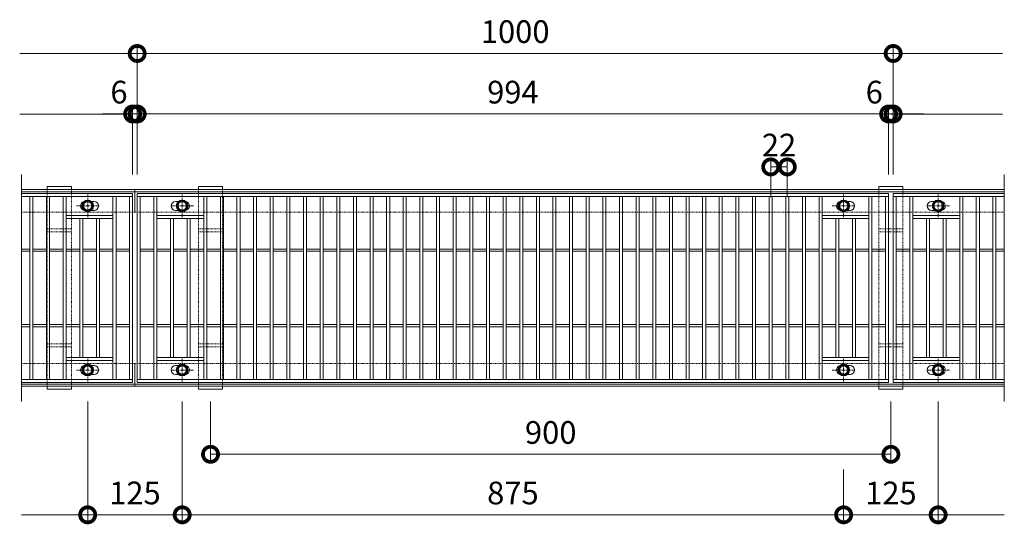
# Model space of a CAD drawing. Units: millimetres. Extents: x 7476 to 8779, y 3145 to 4473.
# Drawn here: x 7476 to 8779, y 3806 to 4473 of the extents above; entities that cross this region are included whole.
import ezdxf

# ---------------------------------------------------------------- set-up
doc = ezdxf.new("R2010")
doc.units = ezdxf.units.MM
doc.linetypes.add('中心線（短）', pattern=[6.773333, 4.233333, -0.846667, 0.846667, -0.846667])
doc.linetypes.add('点線（標準）', pattern=[1.693333, 0.846667, -0.846667])
doc.layers.get('0').update_dxf_attribs({"lineweight": 9})
doc.layers.get('Defpoints').update_dxf_attribs({"lineweight": 9})
for name, color, linetype, lineweight in [('グレーチング', 3, 'Continuous', 9), ('ピット', 2, 'Continuous', 9), ('ボルト', 2, 'Continuous', 9), ('受枠', 2, 'Continuous', 9), ('固定金具', 3, 'Continuous', 9), ('寸法', 7, 'Continuous', 9), ('寸法 @ 10', 7, 'Continuous', 9)]:
    doc.layers.add(name, color=color, linetype=linetype, lineweight=lineweight)
doc.styles.add('(K)MSゴシック', font='MS Gothic.ttf')
doc.dimstyles.new('KAD-1', dxfattribs={"dimtxt": 3, "dimasz": 4, "dimexe": 1, "dimexo": 2, "dimgap": 1, "dimtad": 1, "dimdec": 1, "dimdsep": 46, "dimtxsty": '(K)MSゴシック', "dimblk": 'DOTSMALL', "dimcen": 0, "dimclrd": 7, "dimclre": 256, "dimclrt": 2, "dimadec": 0, "dimazin": 0, "dimtfac": 1, "dimtdec": 1, "dimtmove": 0, "dimatfit": 3, "dimldrblk": 'DOTSMALL', "dimfxl": 1, "dimtfill": 1, "dimlwd": 9, "dimlwe": -1, "dimarcsym": 0})

# ---------------------------------------------------------------- blocks, each defined once
blk = doc.blocks.new('_DotSmall')
at = {"color": 0, "linetype": 'ByBlock', "const_width": 0.5}
blk.add_lwpolyline([(-0.0625, 0, 1), (0.0625, 0, 1)], format="xyb", close=True, dxfattribs=at)
blk = doc.blocks.new('*D55')
at = {"layer": 'Defpoints', "color": 0, "transparency": 16777216}
for p in [(8625.6, 4348.3), (7631.6, 4248.3), (8625.6, 4248.3)]:
    blk.add_point(p, dxfattribs=at)
at = {"layer": '寸法', "transparency": 16777216}
for p, q in [((7631.6, 4268.3), (7631.6, 4358.3)), ((8625.6, 4268.3), (8625.6, 4358.3))]:
    blk.add_line(p, q, dxfattribs=at)
at = {"layer": '寸法', "color": 7, "lineweight": 9, "transparency": 16777216}
blk.add_line((7631.6, 4348.3), (8625.6, 4348.3), dxfattribs=at)
at = {"layer": '寸法', "color": 7, "lineweight": 9, "transparency": 16777216, "xscale": 40, "yscale": 40, "zscale": 40, "rotation": 180}
blk.add_blockref('_DotSmall', (7631.6, 4348.3), dxfattribs=at)
at = {"layer": '寸法', "color": 7, "lineweight": 9, "transparency": 16777216, "xscale": 40, "yscale": 40, "zscale": 40}
blk.add_blockref('_DotSmall', (8625.6, 4348.3), dxfattribs=at)
at = {"layer": '寸法', "color": 2, "lineweight": 9, "transparency": 16777216, "insert": (8128.6, 4373.3), "char_height": 30, "attachment_point": 5, "style": '(K)MSゴシック', "bg_fill": 3, "box_fill_scale": 1.1, "bg_fill_color": 9, "bg_fill_true_color": 13158600, "bg_fill_transparency": 0}
blk.add_mtext('994', dxfattribs=at)
blk = doc.blocks.new('*D56')
at = {"layer": 'Defpoints', "color": 0, "transparency": 16777216}
for p in [(8631.6, 4348.3), (8625.6, 4248.3), (8631.6, 4248.3)]:
    blk.add_point(p, dxfattribs=at)
at = {"layer": '寸法', "transparency": 16777216}
for p, q in [((8625.6, 4268.3), (8625.6, 4358.3)), ((8631.6, 4268.3), (8631.6, 4358.3))]:
    blk.add_line(p, q, dxfattribs=at)
at = {"layer": '寸法', "color": 7, "lineweight": 9, "transparency": 16777216}
for p, q in [((8625.6, 4348.3), (8585.6, 4348.3)), ((8625.6, 4348.3), (8631.6, 4348.3)), ((8631.6, 4348.3), (8671.6, 4348.3))]:
    blk.add_line(p, q, dxfattribs=at)
at = {"layer": '寸法', "color": 2, "lineweight": 9, "transparency": 16777216, "insert": (8606.6, 4373.3), "char_height": 30, "attachment_point": 5, "style": '(K)MSゴシック', "bg_fill": 3, "box_fill_scale": 1.1, "bg_fill_color": 9, "bg_fill_true_color": 13158600, "bg_fill_transparency": 0}
blk.add_mtext('6', dxfattribs=at)
at = {"layer": '寸法', "color": 7, "lineweight": 9, "transparency": 16777216, "xscale": 40, "yscale": 40, "zscale": 40}
blk.add_blockref('_DotSmall', (8625.6, 4348.3), dxfattribs=at)
at = {"layer": '寸法', "color": 7, "lineweight": 9, "transparency": 16777216, "xscale": 40, "yscale": 40, "zscale": 40, "rotation": 180}
blk.add_blockref('_DotSmall', (8631.6, 4348.3), dxfattribs=at)
blk = doc.blocks.new('*D57')
at = {"layer": 'Defpoints', "color": 0, "transparency": 16777216}
for p in [(7625.6, 4348.3), (7625.6, 4248.3), (7631.6, 4248.3)]:
    blk.add_point(p, dxfattribs=at)
at = {"layer": '寸法', "transparency": 16777216}
for p, q in [((7625.6, 4268.3), (7625.6, 4358.3)), ((7631.6, 4268.3), (7631.6, 4358.3))]:
    blk.add_line(p, q, dxfattribs=at)
at = {"layer": '寸法', "color": 7, "lineweight": 9, "transparency": 16777216}
for p, q in [((7625.6, 4348.3), (7585.6, 4348.3)), ((7631.6, 4348.3), (7625.6, 4348.3)), ((7631.6, 4348.3), (7671.6, 4348.3))]:
    blk.add_line(p, q, dxfattribs=at)
at = {"layer": '寸法', "color": 2, "lineweight": 9, "transparency": 16777216, "insert": (7607.5, 4373.3), "char_height": 30, "attachment_point": 5, "style": '(K)MSゴシック', "bg_fill": 3, "box_fill_scale": 1.1, "bg_fill_color": 9, "bg_fill_true_color": 13158600, "bg_fill_transparency": 0}
blk.add_mtext('6', dxfattribs=at)
at = {"layer": '寸法', "color": 7, "lineweight": 9, "transparency": 16777216, "xscale": 40, "yscale": 40, "zscale": 40}
blk.add_blockref('_DotSmall', (7625.6, 4348.3), dxfattribs=at)
at = {"layer": '寸法', "color": 7, "lineweight": 9, "transparency": 16777216, "xscale": 40, "yscale": 40, "zscale": 40, "rotation": 180}
blk.add_blockref('_DotSmall', (7631.6, 4348.3), dxfattribs=at)
blk = doc.blocks.new('*D58')
at = {"layer": 'Defpoints', "color": 0, "transparency": 16777216}
for p in [(7631.6, 4428.3), (7631.6, 4248.3), (8631.6, 4248.3)]:
    blk.add_point(p, dxfattribs=at)
at = {"layer": '寸法', "transparency": 16777216}
for p, q in [((7631.6, 4268.3), (7631.6, 4438.3)), ((8631.6, 4268.3), (8631.6, 4438.3))]:
    blk.add_line(p, q, dxfattribs=at)
at = {"layer": '寸法', "color": 7, "lineweight": 9, "transparency": 16777216}
blk.add_line((8631.6, 4428.3), (7631.6, 4428.3), dxfattribs=at)
at = {"layer": '寸法', "color": 7, "lineweight": 9, "transparency": 16777216, "xscale": 40, "yscale": 40, "zscale": 40, "rotation": 180}
blk.add_blockref('_DotSmall', (7631.6, 4428.3), dxfattribs=at)
at = {"layer": '寸法', "color": 7, "lineweight": 9, "transparency": 16777216, "xscale": 40, "yscale": 40, "zscale": 40}
blk.add_blockref('_DotSmall', (8631.6, 4428.3), dxfattribs=at)
at = {"layer": '寸法', "color": 2, "lineweight": 9, "transparency": 16777216, "insert": (8131.6, 4453.3), "char_height": 30, "attachment_point": 5, "style": '(K)MSゴシック', "bg_fill": 3, "box_fill_scale": 1.1, "bg_fill_color": 9, "bg_fill_true_color": 13158600, "bg_fill_transparency": 0}
blk.add_mtext('1000', dxfattribs=at)
blk = doc.blocks.new('*D59')
at = {"layer": 'Defpoints', "color": 0, "transparency": 16777216}
for p in [(7728.6, 3988.3), (8628.6, 3988.3), (8628.6, 3898.3)]:
    blk.add_point(p, dxfattribs=at)
at = {"layer": '寸法', "transparency": 16777216}
for p, q in [((7728.6, 3968.3), (7728.6, 3888.3)), ((8628.6, 3968.3), (8628.6, 3888.3))]:
    blk.add_line(p, q, dxfattribs=at)
at = {"layer": '寸法', "color": 7, "lineweight": 9, "transparency": 16777216}
blk.add_line((7728.6, 3898.3), (8628.6, 3898.3), dxfattribs=at)
at = {"layer": '寸法', "color": 7, "lineweight": 9, "transparency": 16777216, "xscale": 40, "yscale": 40, "zscale": 40, "rotation": 180}
blk.add_blockref('_DotSmall', (7728.6, 3898.3), dxfattribs=at)
at = {"layer": '寸法', "color": 7, "lineweight": 9, "transparency": 16777216, "xscale": 40, "yscale": 40, "zscale": 40}
blk.add_blockref('_DotSmall', (8628.6, 3898.3), dxfattribs=at)
at = {"layer": '寸法', "color": 2, "lineweight": 9, "transparency": 16777216, "insert": (8178.6, 3923.3), "char_height": 30, "attachment_point": 5, "style": '(K)MSゴシック', "bg_fill": 3, "box_fill_scale": 1.1, "bg_fill_color": 9, "bg_fill_true_color": 13158600, "bg_fill_transparency": 0}
blk.add_mtext('900', dxfattribs=at)
blk = doc.blocks.new('*D60')
at = {"layer": 'Defpoints', "color": 0, "transparency": 16777216}
for p in [(7691.1, 3988.3), (8566.1, 3898.3), (7691.1, 3818.3)]:
    blk.add_point(p, dxfattribs=at)
at = {"layer": '寸法', "transparency": 16777216}
for p, q in [((7691.1, 3968.3), (7691.1, 3808.3)), ((8566.1, 3878.3), (8566.1, 3808.3))]:
    blk.add_line(p, q, dxfattribs=at)
at = {"layer": '寸法', "color": 7, "lineweight": 9, "transparency": 16777216}
blk.add_line((8566.1, 3818.3), (7691.1, 3818.3), dxfattribs=at)
at = {"layer": '寸法', "color": 7, "lineweight": 9, "transparency": 16777216, "xscale": 40, "yscale": 40, "zscale": 40, "rotation": 180}
blk.add_blockref('_DotSmall', (7691.1, 3818.3), dxfattribs=at)
at = {"layer": '寸法', "color": 7, "lineweight": 9, "transparency": 16777216, "xscale": 40, "yscale": 40, "zscale": 40}
blk.add_blockref('_DotSmall', (8566.1, 3818.3), dxfattribs=at)
at = {"layer": '寸法', "color": 2, "lineweight": 9, "transparency": 16777216, "insert": (8128.6, 3843.3), "char_height": 30, "attachment_point": 5, "style": '(K)MSゴシック', "bg_fill": 3, "box_fill_scale": 1.1, "bg_fill_color": 9, "bg_fill_true_color": 13158600, "bg_fill_transparency": 0}
blk.add_mtext('875', dxfattribs=at)
blk = doc.blocks.new('*D61')
at = {"layer": 'Defpoints', "color": 0, "transparency": 16777216}
for p in [(8491.6, 4278.3), (8469.6, 4218.3), (8491.6, 4218.3)]:
    blk.add_point(p, dxfattribs=at)
at = {"layer": '寸法', "transparency": 16777216}
for p, q in [((8469.6, 4238.3), (8469.6, 4288.3)), ((8491.6, 4238.3), (8491.6, 4288.3))]:
    blk.add_line(p, q, dxfattribs=at)
at = {"layer": '寸法', "color": 7, "lineweight": 9, "transparency": 16777216}
blk.add_line((8469.6, 4278.3), (8491.6, 4278.3), dxfattribs=at)
at = {"layer": '寸法', "color": 2, "lineweight": 9, "transparency": 16777216, "insert": (8480.6, 4303.3), "char_height": 30, "attachment_point": 5, "style": '(K)MSゴシック', "bg_fill": 3, "box_fill_scale": 1.1, "bg_fill_color": 9, "bg_fill_true_color": 13158600, "bg_fill_transparency": 0}
blk.add_mtext('22', dxfattribs=at)
at = {"layer": '寸法', "color": 7, "lineweight": 9, "transparency": 16777216, "xscale": 40, "yscale": 40, "zscale": 40, "rotation": 180}
blk.add_blockref('_DotSmall', (8469.6, 4278.3), dxfattribs=at)
at = {"layer": '寸法', "color": 7, "lineweight": 9, "transparency": 16777216, "xscale": 40, "yscale": 40, "zscale": 40}
blk.add_blockref('_DotSmall', (8491.6, 4278.3), dxfattribs=at)
blk = doc.blocks.new('*D62')
at = {"layer": 'Defpoints', "color": 0, "transparency": 16777216}
for p in [(8691.1, 3988.3), (8566.1, 3898.3), (8691.1, 3818.3)]:
    blk.add_point(p, dxfattribs=at)
at = {"layer": '寸法', "transparency": 16777216}
for p, q in [((8691.1, 3968.3), (8691.1, 3808.3)), ((8566.1, 3878.3), (8566.1, 3808.3))]:
    blk.add_line(p, q, dxfattribs=at)
at = {"layer": '寸法', "color": 7, "lineweight": 9, "transparency": 16777216}
blk.add_line((8566.1, 3818.3), (8691.1, 3818.3), dxfattribs=at)
at = {"layer": '寸法', "color": 7, "lineweight": 9, "transparency": 16777216, "xscale": 40, "yscale": 40, "zscale": 40, "rotation": 180}
blk.add_blockref('_DotSmall', (8566.1, 3818.3), dxfattribs=at)
at = {"layer": '寸法', "color": 7, "lineweight": 9, "transparency": 16777216, "xscale": 40, "yscale": 40, "zscale": 40}
blk.add_blockref('_DotSmall', (8691.1, 3818.3), dxfattribs=at)
at = {"layer": '寸法', "color": 2, "lineweight": 9, "transparency": 16777216, "insert": (8628.6, 3843.3), "char_height": 30, "attachment_point": 5, "style": '(K)MSゴシック', "bg_fill": 3, "box_fill_scale": 1.1, "bg_fill_color": 9, "bg_fill_true_color": 13158600, "bg_fill_transparency": 0}
blk.add_mtext('125', dxfattribs=at)
blk = doc.blocks.new('*D63')
at = {"layer": 'Defpoints', "color": 0, "transparency": 16777216}
for p in [(7566.1, 3988.3), (7691.1, 3988.3), (7566.1, 3818.3)]:
    blk.add_point(p, dxfattribs=at)
at = {"layer": '寸法', "transparency": 16777216}
for p, q in [((7566.1, 3968.3), (7566.1, 3808.3)), ((7691.1, 3968.3), (7691.1, 3808.3))]:
    blk.add_line(p, q, dxfattribs=at)
at = {"layer": '寸法', "color": 7, "lineweight": 9, "transparency": 16777216}
blk.add_line((7691.1, 3818.3), (7566.1, 3818.3), dxfattribs=at)
at = {"layer": '寸法', "color": 7, "lineweight": 9, "transparency": 16777216, "xscale": 40, "yscale": 40, "zscale": 40, "rotation": 180}
blk.add_blockref('_DotSmall', (7566.1, 3818.3), dxfattribs=at)
at = {"layer": '寸法', "color": 7, "lineweight": 9, "transparency": 16777216, "xscale": 40, "yscale": 40, "zscale": 40}
blk.add_blockref('_DotSmall', (7691.1, 3818.3), dxfattribs=at)
at = {"layer": '寸法', "color": 2, "lineweight": 9, "transparency": 16777216, "insert": (7628.6, 3843.3), "char_height": 30, "attachment_point": 5, "style": '(K)MSゴシック', "bg_fill": 3, "box_fill_scale": 1.1, "bg_fill_color": 9, "bg_fill_true_color": 13158600, "bg_fill_transparency": 0}
blk.add_mtext('125', dxfattribs=at)

msp = doc.modelspace()

# ---------------------------------------------------------------- linework, layer by layer
at = {"layer": 'グレーチング', "color": 3, "lineweight": 9}
for p, q in [((7478.598, 4268.271), (7478.598, 3968.271)), ((8778.598, 4268.271), (8778.598, 3968.271))]:
    msp.add_line(p, q, dxfattribs=at)
at = {"layer": 'グレーチング', "lineweight": 9}
for p, q in [((7478.598, 4239.271), (7625.598, 4239.271)), ((7489.598, 3997.271), (7489.598, 4239.271)), ((7493.598, 3997.271), (7493.598, 4239.271)), ((7511.598, 3997.271), (7511.598, 4239.271)), ((7515.598, 3997.271), (7515.598, 4239.271)), ((7533.598, 3997.271), (7533.598, 4239.271)), ((7537.598, 3997.271), (7537.598, 4239.271)), ((7599.598, 3997.271), (7599.598, 4239.271)), ((7603.598, 3997.271), (7603.598, 4239.271)), ((7621.598, 4239.271), (7621.598, 3997.271)), ((7631.598, 4243.271), (8625.598, 4243.271)), ((7631.598, 3993.271), (7631.598, 4243.271)), ((7631.598, 4239.271), (8625.598, 4239.271)), ((7635.598, 3997.271), (7635.598, 4239.271)), ((7653.598, 3997.271), (7653.598, 4239.271)), ((7657.598, 3997.271), (7657.598, 4239.271)), ((7719.598, 3997.271), (7719.598, 4239.271)), ((7723.598, 3997.271), (7723.598, 4239.271)), ((7741.598, 3997.271), (7741.598, 4239.271)), ((7745.598, 3997.271), (7745.598, 4239.271)), ((7763.598, 3997.271), (7763.598, 4239.271)), ((7767.598, 3997.271), (7767.598, 4239.271)), ((7785.598, 3997.271), (7785.598, 4239.271)), ((7789.598, 3997.271), (7789.598, 4239.271)), ((7807.598, 3997.271), (7807.598, 4239.271)), ((7811.598, 3997.271), (7811.598, 4239.271)), ((7829.598, 3997.271), (7829.598, 4239.271)), ((7833.598, 3997.271), (7833.598, 4239.271)), ((7851.598, 3997.271), (7851.598, 4239.271)), ((7855.598, 3997.271), (7855.598, 4239.271)), ((7873.598, 3997.271), (7873.598, 4239.271)), ((7877.598, 3997.271), (7877.598, 4239.271)), ((7895.598, 3997.271), (7895.598, 4239.271)), ((7899.598, 3997.271), (7899.598, 4239.271)), ((7917.598, 3997.271), (7917.598, 4239.271)), ((7921.598, 3997.271), (7921.598, 4239.271)), ((7939.598, 3997.271), (7939.598, 4239.271)), ((7943.598, 3997.271), (7943.598, 4239.271)), ((7961.598, 3997.271), (7961.598, 4239.271)), ((7965.598, 3997.271), (7965.598, 4239.271)), ((7983.598, 3997.271), (7983.598, 4239.271)), ((7987.598, 3997.271), (7987.598, 4239.271)), ((8005.598, 3997.271), (8005.598, 4239.271)), ((8009.598, 3997.271), (8009.598, 4239.271)), ((8027.598, 3997.271), (8027.598, 4239.271)), ((8031.598, 3997.271), (8031.598, 4239.271)), ((8049.598, 3997.271), (8049.598, 4239.271)), ((8053.598, 3997.271), (8053.598, 4239.271)), ((8071.598, 3997.271), (8071.598, 4239.271)), ((8075.598, 3997.271), (8075.598, 4239.271)), ((8093.598, 3997.271), (8093.598, 4239.271)), ((8097.598, 3997.271), (8097.598, 4239.271)), ((8115.598, 3997.271), (8115.598, 4239.271)), ((8119.598, 3997.271), (8119.598, 4239.271)), ((8137.598, 3997.271), (8137.598, 4239.271)), ((8141.598, 3997.271), (8141.598, 4239.271)), ((8159.598, 3997.271), (8159.598, 4239.271)), ((8163.598, 3997.271), (8163.598, 4239.271)), ((8181.598, 3997.271), (8181.598, 4239.271)), ((8185.598, 3997.271), (8185.598, 4239.271)), ((8203.598, 3997.271), (8203.598, 4239.271)), ((8207.598, 3997.271), (8207.598, 4239.271)), ((8225.598, 3997.271), (8225.598, 4239.271)), ((8229.598, 3997.271), (8229.598, 4239.271)), ((8247.598, 3997.271), (8247.598, 4239.271)), ((8251.598, 3997.271), (8251.598, 4239.271)), ((8269.598, 3997.271), (8269.598, 4239.271)), ((8273.598, 3997.271), (8273.598, 4239.271)), ((8291.598, 3997.271), (8291.598, 4239.271)), ((8295.598, 3997.271), (8295.598, 4239.271)), ((8313.598, 3997.271), (8313.598, 4239.271)), ((8317.598, 3997.271), (8317.598, 4239.271)), ((8335.598, 3997.271), (8335.598, 4239.271)), ((8339.598, 3997.271), (8339.598, 4239.271)), ((8357.598, 3997.271), (8357.598, 4239.271)), ((8361.598, 3997.271), (8361.598, 4239.271)), ((8379.598, 3997.271), (8379.598, 4239.271)), ((8383.598, 3997.271), (8383.598, 4239.271)), ((8401.598, 3997.271), (8401.598, 4239.271)), ((8405.598, 3997.271), (8405.598, 4239.271)), ((8423.598, 3997.271), (8423.598, 4239.271)), ((8427.598, 3997.271), (8427.598, 4239.271)), ((8445.598, 3997.271), (8445.598, 4239.271)), ((8449.598, 3997.271), (8449.598, 4239.271)), ((8511.598, 3997.271), (8511.598, 4239.271)), ((8515.598, 3997.271), (8515.598, 4239.271)), ((8533.598, 3997.271), (8533.598, 4239.271)), ((8537.598, 3997.271), (8537.598, 4239.271)), ((8599.598, 3997.271), (8599.598, 4239.271)), ((8603.598, 3997.271), (8603.598, 4239.271)), ((8621.598, 4239.271), (8621.598, 3997.271)), ((8625.598, 3993.271), (8625.598, 4243.271)), ((8631.598, 4239.271), (8778.598, 4239.271)), ((8635.598, 3997.271), (8635.598, 4239.271)), ((8653.598, 3997.271), (8653.598, 4239.271)), ((8657.598, 3997.271), (8657.598, 4239.271)), ((8719.598, 3997.271), (8719.598, 4239.271)), ((8723.598, 3997.271), (8723.598, 4239.271)), ((8741.598, 3997.271), (8741.598, 4239.271)), ((8745.598, 3997.271), (8745.598, 4239.271)), ((8763.598, 3997.271), (8763.598, 4239.271)), ((8767.598, 3997.271), (8767.598, 4239.271)), ((7599.598, 4214.271), (7537.598, 4214.271)), ((7599.598, 4210.271), (7537.598, 4210.271)), ((7555.598, 4026.271), (7555.598, 4210.271)), ((7559.598, 4026.271), (7559.598, 4210.271)), ((7577.598, 4026.271), (7577.598, 4210.271)), ((7581.598, 4026.271), (7581.598, 4210.271)), ((7657.598, 4214.271), (7719.598, 4214.271)), ((7657.598, 4210.271), (7719.598, 4210.271)), ((7675.598, 4026.271), (7675.598, 4210.271)), ((7679.598, 4026.271), (7679.598, 4210.271)), ((7697.598, 4026.271), (7697.598, 4210.271)), ((7701.598, 4026.271), (7701.598, 4210.271)), ((8599.598, 4214.271), (8537.598, 4214.271)), ((8599.598, 4210.271), (8537.598, 4210.271)), ((8555.598, 4026.271), (8555.598, 4210.271)), ((8559.598, 4026.271), (8559.598, 4210.271)), ((8577.598, 4026.271), (8577.598, 4210.271)), ((8581.598, 4026.271), (8581.598, 4210.271)), ((8657.598, 4214.271), (8719.598, 4214.271)), ((8657.598, 4210.271), (8719.598, 4210.271)), ((8675.598, 4026.271), (8675.598, 4210.271)), ((8679.598, 4026.271), (8679.598, 4210.271)), ((8697.598, 4026.271), (8697.598, 4210.271)), ((8701.598, 4026.271), (8701.598, 4210.271)), ((7478.598, 4169.771), (7489.598, 4169.771)), ((7493.598, 4169.771), (7511.598, 4169.771)), ((7515.598, 4169.771), (7533.598, 4169.771)), ((7537.598, 4169.771), (7555.598, 4169.771)), ((7559.598, 4169.771), (7577.598, 4169.771)), ((7581.598, 4169.771), (7599.598, 4169.771)), ((7603.598, 4169.771), (7621.598, 4169.771)), ((7635.598, 4169.771), (7653.598, 4169.771)), ((7657.598, 4169.771), (7675.598, 4169.771)), ((7679.598, 4169.771), (7697.598, 4169.771)), ((7701.598, 4169.771), (7719.598, 4169.771)), ((7723.598, 4169.771), (7741.598, 4169.771)), ((7745.598, 4169.771), (7763.598, 4169.771)), ((7767.598, 4169.771), (7785.598, 4169.771)), ((7789.598, 4169.771), (7807.598, 4169.771)), ((7811.598, 4169.771), (7829.598, 4169.771)), ((7833.598, 4169.771), (7851.598, 4169.771)), ((7855.598, 4169.771), (7873.598, 4169.771)), ((7877.598, 4169.771), (7895.598, 4169.771)), ((7899.598, 4169.771), (7917.598, 4169.771)), ((7921.598, 4169.771), (7939.598, 4169.771)), ((7943.598, 4169.771), (7961.598, 4169.771)), ((7965.598, 4169.771), (7983.598, 4169.771)), ((7987.598, 4169.771), (8005.598, 4169.771)), ((8009.598, 4169.771), (8027.598, 4169.771)), ((8031.598, 4169.771), (8049.598, 4169.771)), ((8053.598, 4169.771), (8071.598, 4169.771)), ((8075.598, 4169.771), (8093.598, 4169.771)), ((8097.598, 4169.771), (8115.598, 4169.771)), ((8119.598, 4169.771), (8137.598, 4169.771)), ((8141.598, 4169.771), (8159.598, 4169.771)), ((8163.598, 4169.771), (8181.598, 4169.771)), ((8185.598, 4169.771), (8203.598, 4169.771)), ((8207.598, 4169.771), (8225.598, 4169.771)), ((8229.598, 4169.771), (8247.598, 4169.771)), ((8251.598, 4169.771), (8269.598, 4169.771)), ((8273.598, 4169.771), (8291.598, 4169.771)), ((8295.598, 4169.771), (8313.598, 4169.771)), ((8317.598, 4169.771), (8335.598, 4169.771)), ((8339.598, 4169.771), (8357.598, 4169.771)), ((8361.598, 4169.771), (8379.598, 4169.771)), ((8383.598, 4169.771), (8401.598, 4169.771)), ((8405.598, 4169.771), (8423.598, 4169.771)), ((8427.598, 4169.771), (8445.598, 4169.771)), ((8449.598, 4169.771), (8467.598, 4169.771)), ((8471.598, 4169.771), (8489.598, 4169.771)), ((8493.598, 4169.771), (8511.598, 4169.771)), ((8515.598, 4169.771), (8533.598, 4169.771)), ((8537.598, 4169.771), (8555.598, 4169.771)), ((8559.598, 4169.771), (8577.598, 4169.771)), ((8581.598, 4169.771), (8599.598, 4169.771)), ((8603.598, 4169.771), (8621.598, 4169.771)), ((8635.598, 4169.771), (8653.598, 4169.771)), ((8657.598, 4169.771), (8675.598, 4169.771)), ((8679.598, 4169.771), (8697.598, 4169.771)), ((8701.598, 4169.771), (8719.598, 4169.771)), ((8723.598, 4169.771), (8741.598, 4169.771)), ((8745.598, 4169.771), (8763.598, 4169.771)), ((8767.598, 4169.771), (8778.598, 4169.771)), ((7478.598, 4166.771), (7489.598, 4166.771)), ((7493.598, 4166.771), (7511.598, 4166.771)), ((7515.598, 4166.771), (7533.598, 4166.771)), ((7537.598, 4166.771), (7555.598, 4166.771)), ((7559.598, 4166.771), (7577.598, 4166.771)), ((7581.598, 4166.771), (7599.598, 4166.771)), ((7603.598, 4166.771), (7621.598, 4166.771)), ((7635.598, 4166.771), (7653.598, 4166.771)), ((7657.598, 4166.771), (7675.598, 4166.771)), ((7679.598, 4166.771), (7697.598, 4166.771)), ((7701.598, 4166.771), (7719.598, 4166.771)), ((7723.598, 4166.771), (7741.598, 4166.771)), ((7745.598, 4166.771), (7763.598, 4166.771)), ((7767.598, 4166.771), (7785.598, 4166.771)), ((7789.598, 4166.771), (7807.598, 4166.771)), ((7811.598, 4166.771), (7829.598, 4166.771)), ((7833.598, 4166.771), (7851.598, 4166.771)), ((7855.598, 4166.771), (7873.598, 4166.771)), ((7877.598, 4166.771), (7895.598, 4166.771)), ((7899.598, 4166.771), (7917.598, 4166.771)), ((7921.598, 4166.771), (7939.598, 4166.771)), ((7943.598, 4166.771), (7961.598, 4166.771)), ((7965.598, 4166.771), (7983.598, 4166.771)), ((7987.598, 4166.771), (8005.598, 4166.771)), ((8009.598, 4166.771), (8027.598, 4166.771)), ((8031.598, 4166.771), (8049.598, 4166.771)), ((8053.598, 4166.771), (8071.598, 4166.771)), ((8075.598, 4166.771), (8093.598, 4166.771)), ((8097.598, 4166.771), (8115.598, 4166.771)), ((8119.598, 4166.771), (8137.598, 4166.771)), ((8141.598, 4166.771), (8159.598, 4166.771)), ((8163.598, 4166.771), (8181.598, 4166.771)), ((8185.598, 4166.771), (8203.598, 4166.771)), ((8207.598, 4166.771), (8225.598, 4166.771)), ((8229.598, 4166.771), (8247.598, 4166.771)), ((8251.598, 4166.771), (8269.598, 4166.771)), ((8273.598, 4166.771), (8291.598, 4166.771)), ((8295.598, 4166.771), (8313.598, 4166.771)), ((8317.598, 4166.771), (8335.598, 4166.771)), ((8339.598, 4166.771), (8357.598, 4166.771)), ((8361.598, 4166.771), (8379.598, 4166.771)), ((8383.598, 4166.771), (8401.598, 4166.771)), ((8405.598, 4166.771), (8423.598, 4166.771)), ((8427.598, 4166.771), (8445.598, 4166.771)), ((8449.598, 4166.771), (8467.598, 4166.771)), ((8471.598, 4166.771), (8489.598, 4166.771)), ((8493.598, 4166.771), (8511.598, 4166.771)), ((8515.598, 4166.771), (8533.598, 4166.771)), ((8537.598, 4166.771), (8555.598, 4166.771)), ((8559.598, 4166.771), (8577.598, 4166.771)), ((8581.598, 4166.771), (8599.598, 4166.771)), ((8603.598, 4166.771), (8621.598, 4166.771)), ((8635.598, 4166.771), (8653.598, 4166.771)), ((8657.598, 4166.771), (8675.598, 4166.771)), ((8679.598, 4166.771), (8697.598, 4166.771)), ((8701.598, 4166.771), (8719.598, 4166.771)), ((8723.598, 4166.771), (8741.598, 4166.771)), ((8745.598, 4166.771), (8763.598, 4166.771)), ((8767.598, 4166.771), (8778.598, 4166.771)), ((7478.598, 4069.771), (7489.598, 4069.771)), ((7478.598, 4066.771), (7489.598, 4066.771)), ((7493.598, 4069.771), (7511.598, 4069.771)), ((7493.598, 4066.771), (7511.598, 4066.771)), ((7515.598, 4069.771), (7533.598, 4069.771)), ((7515.598, 4066.771), (7533.598, 4066.771)), ((7537.598, 4069.771), (7555.598, 4069.771)), ((7537.598, 4066.771), (7555.598, 4066.771)), ((7559.598, 4069.771), (7577.598, 4069.771)), ((7559.598, 4066.771), (7577.598, 4066.771)), ((7581.598, 4069.771), (7599.598, 4069.771)), ((7581.598, 4066.771), (7599.598, 4066.771)), ((7603.598, 4069.771), (7621.598, 4069.771)), ((7603.598, 4066.771), (7621.598, 4066.771)), ((7635.598, 4069.771), (7653.598, 4069.771)), ((7635.598, 4066.771), (7653.598, 4066.771)), ((7657.598, 4069.771), (7675.598, 4069.771)), ((7657.598, 4066.771), (7675.598, 4066.771)), ((7679.598, 4069.771), (7697.598, 4069.771)), ((7679.598, 4066.771), (7697.598, 4066.771)), ((7701.598, 4069.771), (7719.598, 4069.771)), ((7701.598, 4066.771), (7719.598, 4066.771)), ((7723.598, 4069.771), (7741.598, 4069.771)), ((7723.598, 4066.771), (7741.598, 4066.771)), ((7745.598, 4069.771), (7763.598, 4069.771)), ((7745.598, 4066.771), (7763.598, 4066.771)), ((7767.598, 4069.771), (7785.598, 4069.771)), ((7767.598, 4066.771), (7785.598, 4066.771)), ((7789.598, 4069.771), (7807.598, 4069.771)), ((7789.598, 4066.771), (7807.598, 4066.771)), ((7811.598, 4069.771), (7829.598, 4069.771)), ((7811.598, 4066.771), (7829.598, 4066.771)), ((7833.598, 4069.771), (7851.598, 4069.771)), ((7833.598, 4066.771), (7851.598, 4066.771)), ((7855.598, 4069.771), (7873.598, 4069.771)), ((7855.598, 4066.771), (7873.598, 4066.771)), ((7877.598, 4069.771), (7895.598, 4069.771)), ((7877.598, 4066.771), (7895.598, 4066.771)), ((7899.598, 4069.771), (7917.598, 4069.771)), ((7899.598, 4066.771), (7917.598, 4066.771)), ((7921.598, 4069.771), (7939.598, 4069.771)), ((7921.598, 4066.771), (7939.598, 4066.771)), ((7943.598, 4069.771), (7961.598, 4069.771)), ((7943.598, 4066.771), (7961.598, 4066.771)), ((7965.598, 4069.771), (7983.598, 4069.771)), ((7965.598, 4066.771), (7983.598, 4066.771)), ((7987.598, 4069.771), (8005.598, 4069.771)), ((7987.598, 4066.771), (8005.598, 4066.771)), ((8009.598, 4069.771), (8027.598, 4069.771)), ((8009.598, 4066.771), (8027.598, 4066.771)), ((8031.598, 4069.771), (8049.598, 4069.771)), ((8031.598, 4066.771), (8049.598, 4066.771)), ((8053.598, 4069.771), (8071.598, 4069.771)), ((8053.598, 4066.771), (8071.598, 4066.771)), ((8075.598, 4069.771), (8093.598, 4069.771)), ((8075.598, 4066.771), (8093.598, 4066.771)), ((8097.598, 4069.771), (8115.598, 4069.771)), ((8097.598, 4066.771), (8115.598, 4066.771)), ((8119.598, 4069.771), (8137.598, 4069.771)), ((8119.598, 4066.771), (8137.598, 4066.771)), ((8141.598, 4069.771), (8159.598, 4069.771)), ((8141.598, 4066.771), (8159.598, 4066.771)), ((8163.598, 4069.771), (8181.598, 4069.771)), ((8163.598, 4066.771), (8181.598, 4066.771)), ((8185.598, 4069.771), (8203.598, 4069.771)), ((8185.598, 4066.771), (8203.598, 4066.771)), ((8207.598, 4069.771), (8225.598, 4069.771)), ((8207.598, 4066.771), (8225.598, 4066.771)), ((8229.598, 4069.771), (8247.598, 4069.771)), ((8229.598, 4066.771), (8247.598, 4066.771)), ((8251.598, 4069.771), (8269.598, 4069.771)), ((8251.598, 4066.771), (8269.598, 4066.771)), ((8273.598, 4069.771), (8291.598, 4069.771)), ((8273.598, 4066.771), (8291.598, 4066.771)), ((8295.598, 4069.771), (8313.598, 4069.771)), ((8295.598, 4066.771), (8313.598, 4066.771)), ((8317.598, 4069.771), (8335.598, 4069.771)), ((8317.598, 4066.771), (8335.598, 4066.771)), ((8339.598, 4069.771), (8357.598, 4069.771)), ((8339.598, 4066.771), (8357.598, 4066.771)), ((8361.598, 4069.771), (8379.598, 4069.771)), ((8361.598, 4066.771), (8379.598, 4066.771)), ((8383.598, 4069.771), (8401.598, 4069.771)), ((8383.598, 4066.771), (8401.598, 4066.771)), ((8405.598, 4069.771), (8423.598, 4069.771)), ((8405.598, 4066.771), (8423.598, 4066.771)), ((8427.598, 4069.771), (8445.598, 4069.771)), ((8427.598, 4066.771), (8445.598, 4066.771)), ((8449.598, 4069.771), (8467.598, 4069.771)), ((8449.598, 4066.771), (8467.598, 4066.771)), ((8471.598, 4069.771), (8489.598, 4069.771)), ((8471.598, 4066.771), (8489.598, 4066.771)), ((8493.598, 4069.771), (8511.598, 4069.771)), ((8493.598, 4066.771), (8511.598, 4066.771)), ((8515.598, 4069.771), (8533.598, 4069.771)), ((8515.598, 4066.771), (8533.598, 4066.771)), ((8537.598, 4069.771), (8555.598, 4069.771)), ((8537.598, 4066.771), (8555.598, 4066.771)), ((8559.598, 4069.771), (8577.598, 4069.771)), ((8559.598, 4066.771), (8577.598, 4066.771)), ((8581.598, 4069.771), (8599.598, 4069.771)), ((8581.598, 4066.771), (8599.598, 4066.771)), ((8603.598, 4069.771), (8621.598, 4069.771)), ((8603.598, 4066.771), (8621.598, 4066.771)), ((8635.598, 4069.771), (8653.598, 4069.771)), ((8635.598, 4066.771), (8653.598, 4066.771)), ((8657.598, 4069.771), (8675.598, 4069.771)), ((8657.598, 4066.771), (8675.598, 4066.771)), ((8679.598, 4069.771), (8697.598, 4069.771)), ((8679.598, 4066.771), (8697.598, 4066.771)), ((8701.598, 4069.771), (8719.598, 4069.771)), ((8701.598, 4066.771), (8719.598, 4066.771)), ((8723.598, 4069.771), (8741.598, 4069.771)), ((8723.598, 4066.771), (8741.598, 4066.771)), ((8745.598, 4069.771), (8763.598, 4069.771)), ((8745.598, 4066.771), (8763.598, 4066.771)), ((8767.598, 4069.771), (8778.598, 4069.771)), ((8767.598, 4066.771), (8778.598, 4066.771)), ((7599.598, 4026.271), (7537.598, 4026.271)), ((7657.598, 4026.271), (7719.598, 4026.271)), ((8599.598, 4026.271), (8537.598, 4026.271)), ((8657.598, 4026.271), (8719.598, 4026.271)), ((7599.598, 4022.271), (7537.598, 4022.271)), ((7657.598, 4022.271), (7719.598, 4022.271)), ((8599.598, 4022.271), (8537.598, 4022.271)), ((8657.598, 4022.271), (8719.598, 4022.271)), ((7625.598, 3997.271), (7478.598, 3997.271)), ((8625.598, 3997.271), (7631.598, 3997.271)), ((8625.598, 3993.271), (7631.598, 3993.271)), ((8778.598, 3997.271), (8631.598, 3997.271))]:
    msp.add_line(p, q, dxfattribs=at)
for points in [[(7560.91, 4232.529, 0.33297161), (7556.598, 4226.771), (7556.598, 4226.771, 0.33297161), (7560.91, 4221.013, 0.33297161)], [(7571.003, 4220.771), (7574.598, 4220.771, 0.41421356), (7580.598, 4226.771), (7580.598, 4226.771, 0.41421356), (7574.598, 4232.771), (7571.003, 4232.771)], [(7686.192, 4220.771), (7682.598, 4220.771, -0.41421356), (7676.598, 4226.771), (7676.598, 4226.771, -0.41421356), (7682.598, 4232.771), (7686.192, 4232.771)], [(7696.285, 4232.529, -0.33297161), (7700.598, 4226.771), (7700.598, 4226.771, -0.33297161), (7696.285, 4221.013, -0.33297161)], [(8560.91, 4232.529, 0.33297161), (8556.598, 4226.771), (8556.598, 4226.771, 0.33297161), (8560.91, 4221.013, 0.33297161)], [(8571.003, 4220.771), (8574.598, 4220.771, 0.41421356), (8580.598, 4226.771), (8580.598, 4226.771, 0.41421356), (8574.598, 4232.771), (8571.003, 4232.771)], [(8686.192, 4220.771), (8682.598, 4220.771, -0.41421356), (8676.598, 4226.771), (8676.598, 4226.771, -0.41421356), (8682.598, 4232.771), (8686.192, 4232.771)], [(8696.285, 4232.529, -0.33297161), (8700.598, 4226.771), (8700.598, 4226.771, -0.33297161), (8696.285, 4221.013, -0.33297161)], [(7560.91, 4015.529, 0.33297161), (7556.598, 4009.771), (7556.598, 4009.771, 0.33297161), (7560.91, 4004.013, 0.33297161)], [(7571.003, 4003.771), (7574.598, 4003.771, 0.41421356), (7580.598, 4009.771), (7580.598, 4009.771, 0.41421356), (7574.598, 4015.771), (7571.003, 4015.771)], [(7686.192, 4003.771), (7682.598, 4003.771, -0.41421356), (7676.598, 4009.771), (7676.598, 4009.771, -0.41421356), (7682.598, 4015.771), (7686.192, 4015.771)], [(7696.285, 4015.529, -0.33297161), (7700.598, 4009.771), (7700.598, 4009.771, -0.33297161), (7696.285, 4004.013, -0.33297161)], [(8560.91, 4015.529, 0.33297161), (8556.598, 4009.771), (8556.598, 4009.771, 0.33297161), (8560.91, 4004.013, 0.33297161)], [(8571.003, 4003.771), (8574.598, 4003.771, 0.41421356), (8580.598, 4009.771), (8580.598, 4009.771, 0.41421356), (8574.598, 4015.771), (8571.003, 4015.771)], [(8686.192, 4003.771), (8682.598, 4003.771, -0.41421356), (8676.598, 4009.771), (8676.598, 4009.771, -0.41421356), (8682.598, 4015.771), (8686.192, 4015.771)], [(8696.285, 4015.529, -0.33297161), (8700.598, 4009.771), (8700.598, 4009.771, -0.33297161), (8696.285, 4004.013, -0.33297161)]]:
    msp.add_lwpolyline(points, format="xyb", dxfattribs=at)
at = {"layer": 'ピット', "linetype": '点線（標準）', "lineweight": 9}
for p, q in [((7478.598, 4218.271), (8778.598, 4218.271)), ((7478.598, 4018.271), (8778.598, 4018.271))]:
    msp.add_line(p, q, dxfattribs=at)
at = {"layer": 'ボルト', "color": 7, "linetype": '中心線（短）', "lineweight": 9}
for p, q in [((7566.098, 4211.771), (7566.098, 4241.771)), ((8691.098, 4211.771), (8691.098, 4241.771)), ((7581.098, 4226.771), (7551.098, 4226.771)), ((7676.098, 4226.771), (7706.098, 4226.771)), ((8581.098, 4226.771), (8551.098, 4226.771)), ((8676.098, 4226.771), (8706.098, 4226.771)), ((7581.098, 4009.771), (7551.098, 4009.771)), ((7676.098, 4009.771), (7706.098, 4009.771)), ((8581.098, 4009.771), (8551.098, 4009.771)), ((8676.098, 4009.771), (8706.098, 4009.771))]:
    msp.add_line(p, q, dxfattribs=at)
at = {"layer": 'ボルト', "color": 2, "lineweight": 9}
for points in [[(7572.593, 4223.021), (7566.098, 4219.271), (7559.603, 4223.021), (7559.603, 4230.521), (7566.098, 4234.271), (7572.593, 4230.521)], [(7684.603, 4223.021), (7691.098, 4219.271), (7697.593, 4223.021), (7697.593, 4230.521), (7691.098, 4234.271), (7684.603, 4230.521)], [(8572.593, 4223.021), (8566.098, 4219.271), (8559.603, 4223.021), (8559.603, 4230.521), (8566.098, 4234.271), (8572.593, 4230.521)], [(8684.603, 4223.021), (8691.098, 4219.271), (8697.593, 4223.021), (8697.593, 4230.521), (8691.098, 4234.271), (8684.603, 4230.521)], [(7572.593, 4006.021), (7566.098, 4002.271), (7559.603, 4006.021), (7559.603, 4013.521), (7566.098, 4017.271), (7572.593, 4013.521)], [(7684.603, 4006.021), (7691.098, 4002.271), (7697.593, 4006.021), (7697.593, 4013.521), (7691.098, 4017.271), (7684.603, 4013.521)], [(8572.593, 4006.021), (8566.098, 4002.271), (8559.603, 4006.021), (8559.603, 4013.521), (8566.098, 4017.271), (8572.593, 4013.521)], [(8684.603, 4006.021), (8691.098, 4002.271), (8697.593, 4006.021), (8697.593, 4013.521), (8691.098, 4017.271), (8684.603, 4013.521)]]:
    msp.add_lwpolyline(points, close=True, dxfattribs=at)
for centre, radius in [((7566.098, 4226.771), 7.75), ((7566.098, 4226.771), 6.5), ((7691.098, 4226.771), 7.75), ((7691.098, 4226.771), 6.5), ((8566.098, 4226.771), 7.75), ((8566.098, 4226.771), 6.5), ((8691.098, 4226.771), 7.75), ((8691.098, 4226.771), 6.5), ((7566.098, 4226.771), 5.5), ((7691.098, 4226.771), 5.5), ((8566.098, 4226.771), 5.5), ((8691.098, 4226.771), 5.5), ((7566.098, 4009.771), 7.75), ((7566.098, 4009.771), 6.5), ((7566.098, 4009.771), 5.5), ((7691.098, 4009.771), 7.75), ((7691.098, 4009.771), 6.5), ((7691.098, 4009.771), 5.5), ((8566.098, 4009.771), 7.75), ((8566.098, 4009.771), 6.5), ((8566.098, 4009.771), 5.5), ((8691.098, 4009.771), 7.75), ((8691.098, 4009.771), 6.5), ((8691.098, 4009.771), 5.5)]:
    msp.add_circle(centre, radius, dxfattribs=at)
at = {"layer": '受枠', "lineweight": 9}
for p, q in [((7478.598, 4248.271), (8778.598, 4248.271)), ((7478.598, 4245.271), (8778.598, 4245.271)), ((7478.598, 3991.271), (8778.598, 3991.271)), ((7478.598, 3988.271), (8778.598, 3988.271))]:
    msp.add_line(p, q, dxfattribs=at)
at = {"layer": '固定金具', "lineweight": 9}
for p, q in [((7512.598, 4252.271), (7512.598, 4248.271)), ((7512.598, 4252.271), (7544.598, 4252.271)), ((7544.598, 4252.271), (7544.598, 4248.271)), ((7512.598, 3988.271), (7512.598, 3984.271)), ((7544.598, 3988.271), (7544.598, 3984.271)), ((7512.598, 3984.271), (7544.598, 3984.271))]:
    msp.add_line(p, q, dxfattribs=at)
at = {"layer": '固定金具', "linetype": '点線（標準）', "lineweight": 9}
for p, q in [((7512.598, 4248.271), (7512.598, 3988.271)), ((7512.598, 4248.271), (7544.598, 4248.271)), ((7544.598, 4248.271), (7544.598, 3988.271)), ((7512.598, 4196.271), (7544.598, 4196.271)), ((7712.598, 4196.271), (7744.598, 4196.271)), ((8612.598, 4196.271), (8644.598, 4196.271)), ((7512.598, 4192.271), (7544.598, 4192.271)), ((7712.598, 4192.271), (7744.598, 4192.271)), ((8612.598, 4192.271), (8644.598, 4192.271)), ((7512.598, 4044.271), (7544.598, 4044.271)), ((7512.598, 4040.271), (7544.598, 4040.271)), ((7712.598, 4044.271), (7744.598, 4044.271)), ((7712.598, 4040.271), (7744.598, 4040.271)), ((8612.598, 4044.271), (8644.598, 4044.271)), ((8612.598, 4040.271), (8644.598, 4040.271)), ((7512.598, 3988.271), (7544.598, 3988.271))]:
    msp.add_line(p, q, dxfattribs=at)
at = {"layer": '寸法', "color": 7, "lineweight": 9}
for p, q in [((7566.098, 3818.271), (7478.579, 3818.271)), ((8691.098, 3818.271), (8778.624, 3818.271))]:
    msp.add_line(p, q, dxfattribs=at)

# ---------------------------------------------------------------- next in the draw order: dimensions: what is measured, and where the dimension line sits
at = {"layer": '寸法 @ 10', "lineweight": 9}
for base, p1, p2, picture, middle in [((8625.598, 4348.271), (7631.598, 4248.271), (8625.598, 4248.271), '*D55', (8128.598, 4373.271)), ((8628.598, 3898.271), (7728.598, 3988.271), (8628.598, 3988.271), '*D59', (8178.598, 3923.271))]:
    dim = msp.add_linear_dim(base=base, p1=p1, p2=p2, dimstyle='KAD-1', override={"dimscale": 10}, dxfattribs=at)
    dim.commit()
    dim.dimension.update_dxf_attribs({"geometry": picture, "text_midpoint": middle})

# ---------------------------------------------------------------- next in the draw order: dimensions: what is measured, and where the dimension line sits
for base, p1, p2, picture, middle in [((7625.598, 4348.271), (7631.598, 4248.271), (7625.598, 4248.271), '*D57', (7607.499, 4348.271)), ((8631.598, 4348.271), (8625.598, 4248.271), (8631.598, 4248.271), '*D56', (8606.649, 4348.271))]:
    dim = msp.add_linear_dim(base=base, p1=p1, p2=p2, dimstyle='KAD-1', override={"dimscale": 10, "dimtmove": 1}, dxfattribs=at)
    dim.commit()
    dim.dimension.update_dxf_attribs({"geometry": picture, "text_midpoint": middle, "dimtype": 160})
dim = msp.add_linear_dim(base=(7691.098, 3818.271), p1=(8566.098, 3898.275), p2=(7691.098, 3988.271), dimstyle='KAD-1', override={"dimscale": 10, "dimdec": 2}, dxfattribs=at)
dim.commit()
dim.dimension.update_dxf_attribs({"geometry": '*D60', "text_midpoint": (8128.598, 3843.271)})

# ---------------------------------------------------------------- next in the draw order: linework, layer by layer
at = {"layer": '固定金具', "lineweight": 9}
for p, q in [((7712.598, 3988.271), (7712.598, 3984.271)), ((7744.598, 3988.271), (7744.598, 3984.271)), ((7712.598, 3984.271), (7744.598, 3984.271))]:
    msp.add_line(p, q, dxfattribs=at)
at = {"layer": '固定金具', "linetype": '点線（標準）', "lineweight": 9}
msp.add_line((7712.598, 3988.271), (7744.598, 3988.271), dxfattribs=at)

# ---------------------------------------------------------------- next in the draw order: dimensions: what is measured, and where the dimension line sits
at = {"layer": '寸法 @ 10', "lineweight": 9}
for base, p1, p2, override, picture, middle in [((7631.598, 4428.271), (8631.598, 4248.271), (7631.598, 4248.271), {"dimscale": 10}, '*D58', (8131.598, 4453.271)), ((7566.098, 3818.271), (7691.098, 3988.271), (7566.098, 3988.271), {"dimscale": 10, "dimdec": 2}, '*D63', (7628.598, 3843.271)), ((8691.098, 3818.271), (8566.098, 3898.275), (8691.098, 3988.271), {"dimscale": 10}, '*D62', (8628.598, 3843.271))]:
    dim = msp.add_linear_dim(base=base, p1=p1, p2=p2, dimstyle='KAD-1', override=override, dxfattribs=at)
    dim.commit()
    dim.dimension.update_dxf_attribs({"geometry": picture, "text_midpoint": middle})

# ---------------------------------------------------------------- next in the draw order: linework, layer by layer
at = {"layer": 'グレーチング', "lineweight": 9}
for p, q in [((7478.598, 4243.271), (7625.598, 4243.271)), ((7625.598, 3993.271), (7625.598, 4243.271)), ((8631.598, 4243.271), (8778.598, 4243.271)), ((8631.598, 3993.271), (8631.598, 4243.271)), ((7625.598, 3993.271), (7478.598, 3993.271)), ((8778.598, 3993.271), (8631.598, 3993.271))]:
    msp.add_line(p, q, dxfattribs=at)
at = {"layer": 'ボルト', "color": 7, "linetype": '中心線（短）', "lineweight": 9}
for p, q in [((7691.098, 4211.771), (7691.098, 4241.771)), ((8566.098, 4211.771), (8566.098, 4241.771)), ((7566.098, 3994.771), (7566.098, 4024.771)), ((7691.098, 3994.771), (7691.098, 4024.771)), ((8566.098, 3994.771), (8566.098, 4024.771)), ((8691.098, 3994.771), (8691.098, 4024.771))]:
    msp.add_line(p, q, dxfattribs=at)
at = {"layer": '受枠', "lineweight": 9}
for p, q in [((7628.598, 4248.271), (7628.598, 4218.271)), ((7628.598, 4018.271), (7628.598, 3988.271))]:
    msp.add_line(p, q, dxfattribs=at)
at = {"layer": '固定金具', "lineweight": 9}
for p, q in [((7712.598, 4252.271), (7712.598, 4248.271)), ((7712.598, 4252.271), (7744.598, 4252.271)), ((7744.598, 4252.271), (7744.598, 4248.271)), ((8612.598, 4252.271), (8612.598, 4248.271)), ((8612.598, 4252.271), (8644.598, 4252.271)), ((8644.598, 4252.271), (8644.598, 4248.271)), ((8612.598, 3988.271), (8612.598, 3984.271)), ((8644.598, 3988.271), (8644.598, 3984.271)), ((8612.598, 3984.271), (8644.598, 3984.271))]:
    msp.add_line(p, q, dxfattribs=at)
at = {"layer": '固定金具', "linetype": '点線（標準）', "lineweight": 9}
for p, q in [((7712.598, 4248.271), (7712.598, 3988.271)), ((7712.598, 4248.271), (7744.598, 4248.271)), ((7744.598, 4248.271), (7744.598, 3988.271)), ((8612.598, 4248.271), (8612.598, 3988.271)), ((8612.598, 4248.271), (8644.598, 4248.271)), ((8644.598, 4248.271), (8644.598, 3988.271)), ((8612.598, 3988.271), (8644.598, 3988.271))]:
    msp.add_line(p, q, dxfattribs=at)
at = {"layer": '寸法', "color": 7, "lineweight": 9}
for p, q in [((7631.598, 4428.271), (7476.172, 4428.271)), ((8631.598, 4428.271), (8776.172, 4428.271)), ((7625.598, 4348.271), (7476.172, 4348.271)), ((8629.172, 4348.271), (8776.172, 4348.271))]:
    msp.add_line(p, q, dxfattribs=at)

# ---------------------------------------------------------------- next in the draw order: dimensions: what is measured, and where the dimension line sits
at = {"layer": '寸法 @ 10', "lineweight": 9}
dim = msp.add_linear_dim(base=(8491.598, 4278.271), p1=(8469.598, 4218.271), p2=(8491.598, 4218.271), dimstyle='KAD-1', override={"dimscale": 10, "dimtmove": 1}, dxfattribs=at)
dim.commit()
dim.dimension.update_dxf_attribs({"geometry": '*D61', "text_midpoint": (8480.598, 4278.271), "dimtype": 160})

# ---------------------------------------------------------------- next in the draw order: linework, layer by layer
at = {"layer": 'グレーチング', "lineweight": 9}
for p, q in [((8467.598, 3997.271), (8467.598, 4239.271)), ((8471.598, 3997.271), (8471.598, 4239.271)), ((8489.598, 3997.271), (8489.598, 4239.271)), ((8493.598, 3997.271), (8493.598, 4239.271))]:
    msp.add_line(p, q, dxfattribs=at)

doc.saveas('drawing.dxf')
